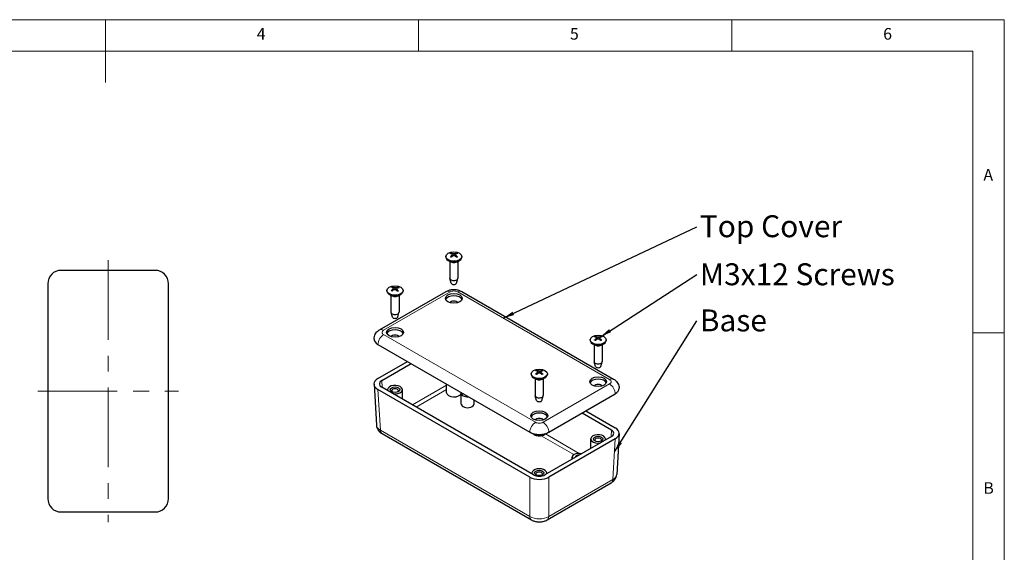
# Model space of a CAD drawing. Units: millimetres. Extents: x 5 to 292, y 5 to 205.
# Drawn here: x 135 to 292, y 120 to 205 of the extents above; entities that cross this region are included whole.
import ezdxf

# ---------------------------------------------------------------- set-up
doc = ezdxf.new("R2010")
doc.units = ezdxf.units.MM
doc.linetypes.add('CENTERX2', pattern=[20.32, 12.7, -2.54, 2.54, -2.54])
for name, color, linetype, lineweight in [('CENTERLINE_(ISO)', 131, 'Continuous', 15), ('VISIBLE_(ISO)', 179, 'Continuous', 30), ('VISIBLE_NARROW_(ISO)', 179, 'Continuous', 15)]:
    doc.layers.add(name, color=color, linetype=linetype, lineweight=lineweight)
doc.layers.add('FORMAT', color=7, linetype='Continuous')
doc.styles.add('SLDTEXTSTYLE1', font='TXT', dxfattribs={"width": 0.75})
doc.dimstyles.new('SLDDIMSTYLE8', dxfattribs={"dimtxt": 0.18, "dimasz": 1.778, "dimexe": 0, "dimexo": 0.0625, "dimgap": 0, "dimtad": 0, "dimtih": 1, "dimtoh": 1, "dimdec": 0, "dimrnd": 1e-09, "dimzin": 0, "dimdsep": 46, "dimtxsty": 'Standard', "dimsah": 1, "dimcen": 0.09, "dimadec": 0, "dimazin": 0, "dimtfac": 1.778, "dimtdec": 0, "dimtofl": 0, "dimtmove": 0, "dimatfit": 3, "dimfxl": 0, "dimfrac": 2, "dimtolj": 1, "dimtzin": 0, "dimarcsym": 0})

# ---------------------------------------------------------------- blocks, each defined once
blk = doc.blocks.new('SW_NOTE_0')
at = {"layer": 'FORMAT', "color": 0, "insert": (0.5, 1.8), "char_height": 3.5, "attachment_point": 1, "style": 'SLDTEXTSTYLE1'}
blk.add_mtext('M3x12 Screws', dxfattribs=at)
blk = doc.blocks.new('SW_NOTE_1')
at = {"layer": 'FORMAT', "color": 0, "insert": (0.5, 1.84), "char_height": 3.5, "attachment_point": 1, "style": 'SLDTEXTSTYLE1'}
blk.add_mtext('Base', dxfattribs=at)
blk = doc.blocks.new('SW_NOTE_2')
at = {"layer": 'FORMAT', "color": 0, "insert": (0.5, 1.84), "char_height": 3.5, "attachment_point": 1, "style": 'SLDTEXTSTYLE1'}
blk.add_mtext('Top Cover', dxfattribs=at)

msp = doc.modelspace()

# ---------------------------------------------------------------- linework, layer by layer
at = {"color": 7, "linetype": 'Continuous', "lineweight": 0}
for p, q in [((292, 205), (5, 205)), ((148.5, 205), (148.5, 195)), ((198.5, 205), (198.5, 200)), ((248.5, 200), (248.5, 205)), ((292, 77.25), (292, 205)), ((287, 200), (10, 200)), ((287, 60.25), (287, 200)), ((287, 155), (292, 155))]:
    msp.add_line(p, q, dxfattribs=at)
at = {"layer": 'CENTERLINE_(ISO)', "color": 7, "linetype": 'CENTERX2'}
for p, q in [((148.94338127, 166.5953091), (148.94338127, 124.80959482)), ((137.69338127, 145.70245196), (160.19338127, 145.70245196))]:
    msp.add_line(p, q, dxfattribs=at)
at = {"layer": 'VISIBLE_(ISO)', "color": 7}
for p, q in [((202.84664049, 167.1858661), (202.84664049, 167.09838432)), ((203.91447504, 167.49167685), (203.93916383, 167.26170762)), ((204.35023357, 167.49396366), (204.32575918, 167.26599146)), ((205.41806906, 167.1858661), (205.41806906, 167.09838432)), ((203.66891012, 166.31617289), (203.22321748, 166.57349366)), ((203.48949763, 166.41975674), (203.48949763, 163.72158774)), ((204.59579942, 166.31617289), (205.04149206, 166.57349366)), ((204.77521192, 166.41975674), (204.77521192, 163.72158774)), ((156.44468664, 164.98816625), (141.4420759, 164.98816625)), ((203.70766538, 162.94529321), (203.49849001, 163.65972563)), ((204.55704417, 162.94529321), (204.76621954, 163.65972563)), ((139.30052412, 162.84661447), (139.30052412, 128.55828945)), ((158.58623841, 128.55828945), (158.58623841, 162.84661447)), ((194.52093322, 162.0825295), (194.54438055, 161.86412404)), ((194.95495016, 162.05530926), (194.92892543, 161.81289614)), ((192.27680439, 155.49199524), (202.8834061, 161.6157196)), ((193.45222182, 161.76199595), (193.45222182, 161.67451417)), ((194.27449146, 160.89230275), (193.82879882, 161.14962351)), ((194.09507897, 160.9958866), (194.09507897, 158.2977176)), ((195.20138076, 160.89230275), (195.6470734, 161.14962351)), ((195.38079325, 160.9958866), (195.38079325, 158.2977176)), ((196.02365039, 161.76199595), (196.02365039, 161.67451417)), ((205.38130344, 161.6157196), (229.62496451, 147.61863536)), ((194.31324672, 157.52142306), (194.10407134, 158.23585549)), ((195.1626255, 157.52142306), (195.37180088, 158.23585549)), ((226.9459735, 154.19789882), (226.9703419, 153.97091396)), ((227.38169397, 154.19328028), (227.35689248, 153.96226125)), ((192.01052424, 153.15378914), (216.25418531, 139.1567049)), ((225.8781185, 153.88863606), (225.8781185, 153.80115429)), ((226.70038814, 153.01894286), (226.2546955, 153.27626363)), ((226.52097565, 153.12252671), (226.52097565, 150.42435771)), ((227.62727744, 153.01894286), (228.07297008, 153.27626363)), ((227.80668993, 153.12252671), (227.80668993, 150.42435771)), ((228.44954707, 153.88863606), (228.44954707, 153.80115429)), ((192.0096012, 147.72938608), (196.70773357, 150.44185407)), ((192.61680082, 147.37967214), (197.31419454, 150.09171367)), ((226.7391434, 149.64806317), (226.52996802, 150.3624956)), ((227.58852218, 149.64806317), (227.79769756, 150.3624956)), ((216.48369984, 148.46476592), (216.48369984, 148.37728414)), ((217.30596947, 147.59507272), (216.86027683, 147.85239348)), ((217.55157937, 148.77494985), (217.57586548, 148.54873147)), ((217.98725153, 148.76848726), (217.96235923, 148.53662244)), ((218.23285877, 147.59507272), (218.67855142, 147.85239348)), ((219.05512841, 148.46476592), (219.05512841, 148.37728414)), ((191.38343536, 146.81197679), (191.77812127, 140.28657601)), ((216.86083066, 132.33323317), (192.61680082, 146.33053032)), ((202.95378334, 145.45539281), (202.95378334, 146.83569555)), ((217.12655698, 147.69865657), (217.12655698, 145.00048757)), ((218.41227127, 147.69865657), (218.41227127, 145.00048757)), ((216.25510834, 131.9826663), (192.0096012, 145.98081638)), ((193.55936468, 145.78634082), (193.55936468, 145.94529075)), ((195.91650754, 144.42544376), (195.91650754, 145.94529075)), ((205.30389559, 143.64976894), (205.30389559, 145.39940447)), ((205.3109262, 145.46871909), (205.3109262, 145.47479849)), ((217.34472473, 144.22419303), (217.13554936, 144.93862545)), ((218.19410352, 144.22419303), (218.40327889, 144.93862545)), ((219.28464294, 139.1567049), (229.89124466, 145.28042925)), ((207.36103844, 143.64976894), (207.36103844, 144.29116563)), ((224.58757436, 142.21835378), (229.28496808, 139.50631225)), ((225.19403533, 142.56849418), (229.8921677, 139.85602619)), ((192.66909937, 138.91827459), (216.52083467, 125.1474688)), ((216.40570819, 139.06922312), (216.25418531, 139.1567049)), ((216.58180399, 138.97925834), (216.95683306, 138.7627352)), ((218.58199519, 138.7627352), (218.95702426, 138.97925834)), ((229.28496808, 138.45717043), (218.67799759, 132.33323317)), ((219.28464294, 139.1567049), (219.13312006, 139.06922312)), ((230.51833354, 138.93861691), (230.12364763, 132.41321612)), ((229.8921677, 138.10745649), (219.28371991, 131.9826663)), ((225.98526136, 136.55208387), (225.98526136, 138.07193087)), ((228.34240422, 137.91298094), (228.34240422, 138.07193087)), ((223.00782908, 134.83306255), (223.00782908, 135.1780337)), ((216.5908427, 132.48911079), (216.5908427, 132.64806072)), ((218.94798555, 132.48911079), (218.94798555, 132.64806072)), ((219.01799358, 125.1474688), (229.23266953, 131.04491471)), ((141.4420759, 126.41673767), (156.44468664, 126.41673767))]:
    msp.add_line(p, q, dxfattribs=at)
for centre, major_axis in [((204.13235477, 167.1858661), (1.28571429, 0)), ((194.73793611, 161.76199595), (1.28571429, 0)), ((204.13235477, 160.50225837), (-1.35, 0)), ((194.73793611, 155.07838822), (-1.35, 0)), ((227.16383279, 153.88863606), (1.28571429, 0)), ((217.76941412, 148.46476592), (1.28571429, 0)), ((227.16383279, 147.20502834), (-1.35, 0)), ((194.73793611, 145.94529075), (-0.75, 0)), ((217.76941412, 141.78115819), (-1.35, 0)), ((227.16383279, 138.07193087), (-0.75, 0)), ((217.76941412, 132.64806072), (-0.75, 0))]:
    msp.add_ellipse(centre, major_axis=major_axis, ratio=0.5773502692, dxfattribs=at)
for centre, major_axis, ratio, start_param, end_param in [((204.13235477, 167.09838432), (1.28571429, 0), 0.5773502692, 3.1415926536, 6.2831853072), ((204.18469782, 165.60591544), (1.26014963, -1.99073075), 0.5028533894, 2.4279247291, 2.6381000419), ((204.18529539, 165.55022507), (-0.92352446, -2.16750746), 0.5960614487, 3.9503609611, 4.1605362739), ((204.08445162, 165.54731669), (-1.1059168, 2.08036873), 0.6534513766, 5.6136945272, 5.82386984), ((204.08379938, 165.60810224), (1.3859535, 1.90528709), 0.5460047307, 0.9383785595, 1.1485538723), ((204.18091016, 165.5476617), (-1.08260447, -2.09259494), 0.6466435137, 3.5947248771, 3.8049001899), ((204.18025792, 165.60844725), (1.40700936, -1.88979117), 0.5528125935, 1.9858623644, 2.1960376772), ((204.07941416, 165.60553887), (1.23968885, 2.00353627), 0.4954226656, 0.4972989489, 0.7074742617), ((204.08001172, 165.5498485), (-0.94550096, 2.15801157), 0.6034921725, 5.2592269193, 5.4694022321), ((141.44468743, 162.84400294), (-1.51707545, 1.51707545), 0.998782766, 5.4983961314, 7.067974483), ((156.4420751, 162.84400294), (1.51707545, 1.51707545), 0.998782766, 5.4983961314, 7.067974483), ((204.13235477, 163.72158774), (0.64285714, 0), 0.5773502692, 3.1415926536, 6.2831853072), ((194.78687916, 160.12400072), (-1.06871422, -2.09972282), 0.6425160117, 3.9855571507, 4.1957324635), ((194.79399211, 160.17954054), (1.12970286, -2.06754866), 0.4534280918, 2.4656610663, 2.6758363791), ((194.69371908, 160.18637577), (1.52305067, 1.79758245), 0.5883049561, 0.9873737231, 1.1975490359), ((194.68595536, 160.12575454), (-0.9587709, 2.15214878), 0.6079086198, 5.6506009066, 5.8607762194), ((194.78991686, 160.18226911), (1.27246648, -1.9828805), 0.5072698367, 2.0296900523, 2.2398653651), ((194.78215314, 160.12164788), (-1.23655554, -2.00547162), 0.6889437391, 3.6379522866, 3.8481275994), ((194.68188011, 160.12848311), (-0.80671944, 2.21363722), 0.5540668749, 5.2890279227, 5.4992032355), ((194.68899306, 160.18402293), (1.37335971, 1.91438479), 0.5418772286, 0.5396880808, 0.7498633936), ((204.13235477, 162.98674082), (-0.43071429, 0), 0.5773502692, 0.167456703, 2.9741359506), ((194.73793611, 161.67451417), (1.28571429, 0), 0.5773502692, 3.1415926536, 6.2831853072), ((204.13235477, 160.15233126), (1.35, 0), 0.5773502692, 0.2264076846, 2.915184969), ((204.13235477, 159.64493696), (-0.72857143, 0), 0.5773502692, 3.5773526043, 5.8474253565), ((194.73793611, 158.2977176), (0.64285714, 0), 0.5773502692, 3.1415926536, 6.2831853072), ((194.73793611, 157.56287068), (-0.43071429, 0), 0.5773502692, 0.167456703, 2.9741359506), ((194.73793611, 154.72846112), (1.35, 0), 0.5773502692, 0.2264076846, 2.915184969), ((194.73793611, 154.22106681), (-0.72857143, 0), 0.5773502692, 3.5773526043, 5.8474253565), ((227.21586807, 152.25242813), (-0.95677601, -2.15303639), 0.6072480538, 3.9579917347, 4.1681670475), ((227.21707495, 152.30811521), (1.2292928, -2.00993164), 0.4916018545, 2.4372256422, 2.647400955), ((227.11626502, 152.31139131), (1.41777236, 1.88172993), 0.5562479563, 0.9492705332, 1.159445846), ((227.11494772, 152.25060935), (-1.0707935, 2.09866321), 0.6431372805, 5.6229618292, 5.833137142), ((227.21271786, 152.31069452), (1.37524718, -1.91302933), 0.5424984975, 1.9966414471, 2.2068167599), ((227.21140056, 152.24991256), (-1.11787722, -2.07396638), 0.6568867394, 3.6041300676, 3.8143053804), ((227.11059063, 152.25318867), (-0.91238979, 2.17221797), 0.5922406376, 5.2667400348, 5.4769153476), ((227.1117975, 152.30887575), (1.27061671, 1.98406633), 0.5066092707, 0.506701462, 0.7168767748), ((193.52575306, 154.02860691), (-2.14285714, 0), 0.5773502692, 0, 0.7853981634), ((227.16383279, 153.80115429), (1.28571429, 0), 0.5773502692, 3.1415926536, 6.2831853072), ((227.16383279, 150.42435771), (0.64285714, 0), 0.5773502692, 3.1415926536, 6.2831853072), ((227.16383279, 149.68951079), (-0.43071429, 0), 0.5773502692, 0.167456703, 2.9741359506), ((217.76941412, 148.37728414), (1.28571429, 0), 0.5773502692, 3.1415926536, 6.2831853072), ((217.82120453, 146.82840824), (-0.9657275, -2.14903616), 0.6102028671, 3.9600894989, 4.1702648117), ((217.82289327, 146.88409114), (1.22108777, -2.01492697), 0.4885646336, 2.4396592448, 2.6498345576), ((217.72211295, 146.88765799), (1.4262977, 1.87527622), 0.5589478665, 0.9522365621, 1.1624118749), ((217.7202697, 146.82688059), (-1.06148774, 2.10338531), 0.6403474232, 5.6253687719, 5.8355440847), ((217.81855855, 146.886683), (1.36679372, -1.91907815), 0.5397086401, 1.999464194, 2.2096395068), ((217.8167153, 146.82590559), (-1.12737261, -2.0688202), 0.6595866496, 3.6067120323, 3.8168873451), ((217.71593498, 146.82947245), (-0.90361644, 2.1758822), 0.5892034167, 5.2686884531, 5.4788637659), ((217.71762372, 146.88515534), (1.27891186, 1.97872951), 0.509564084, 0.5092640191, 0.7194393319), ((193.52760025, 146.85510123), (-2.14546868, 0), 0.5766474988, 5.4983961314, 7.067974483), ((193.52760025, 146.85510123), (-1.28728121, 0), 0.5766474988, 5.4983961314, 7.067974483), ((194.73793611, 145.94529075), (-1.17857143, 0), 0.5773502692, 1.2963407559, 6.5576408781), ((227.16383279, 146.85510123), (1.35, 0), 0.5773502692, 0.2264076846, 2.915184969), ((227.16383279, 146.34770693), (-0.72857143, 0), 0.5773502692, 3.5773526043, 5.8474253565), ((194.73793611, 145.7703272), (-0.53571429, 0), 0.5773502692, 2.5403284369, 6.8844495239), ((204.13235477, 145.45539281), (1.17857143, 0), 0.5773502692, 3.1415926536, 6.173903005), ((206.33246702, 145.39940447), (-1.02857143, 0), 0.5773502692, 6.1570065472, 7.980160394), ((217.76941412, 145.00048757), (0.64285714, 0), 0.5773502692, 3.1415926536, 6.2831853072), ((228.37601584, 146.15524702), (2.14285714, 0), 0.5773502692, 5.4977871438, 6.2831853072), ((206.33246702, 143.64976894), (1.02857143, 0), 0.5773502692, 3.1415926536, 6.2831853072), ((217.76941412, 144.26564064), (-0.43071429, 0), 0.5773502692, 0.167456703, 2.9741359506), ((217.76941412, 141.43123109), (1.35, 0), 0.5773502692, 0.2264076846, 2.915184969), ((217.76941412, 140.92383678), (-0.72857143, 0), 0.5773502692, 3.5773526043, 5.8474253565), ((217.76941412, 140.03152266), (2.14285714, 0), 0.5773502692, 3.926990817, 5.4977871438), ((217.76941412, 139.85655911), (1.92857143, 0), 0.5773502692, 3.926990817, 5.4977871438), ((227.16383279, 138.07193087), (-1.17857143, 0), 0.5773502692, 2.8671370827, 8.1284372048), ((228.37416864, 138.98174134), (1.28728121, 0), 0.5766474988, 5.4983961314, 7.067974483), ((228.37416864, 138.98174134), (2.14546868, 0), 0.5766474988, 5.4983961314, 7.067974483), ((227.16383279, 137.89696731), (-0.53571429, 0), 0.5773502692, 2.5403284369, 6.8844495239), ((224.03640051, 135.1780337), (-1.02857143, 0), 0.5773502692, 4.2278503984, 6.7677238891), ((224.03640051, 135.1780337), (-0.53571429, 0), 0.5773502692, 4.5322500427, 6.4633242448), ((217.76941412, 132.64806072), (-1.17857143, 0), 0.5773502692, 2.8671370827, 6.5576408781), ((217.76941412, 132.85908347), (1.28571429, 0), 0.5780538961, 3.9275998046, 5.4971781562), ((217.76941412, 132.47309717), (-0.53571429, 0), 0.5773502692, 2.5403284369, 6.8844495239), ((217.76941412, 132.85908347), (-2.14285714, 0), 0.5780538961, 0.786007151, 2.3555855026), ((141.44468743, 128.56090098), (-1.51707545, -1.51707545), 0.998782766, 5.4983961314, 7.067974483), ((156.4420751, 128.56090098), (1.51707545, -1.51707545), 0.998782766, 5.4983961314, 7.067974483)]:
    msp.add_ellipse(centre, major_axis=major_axis, ratio=ratio, start_param=start_param, end_param=end_param, dxfattribs=at)
for points, knots in [([(203.56928661, 167.15533667), (203.57193645, 167.15815557), (203.57496706, 167.16067727), (203.5811334, 167.16461179), (203.58530167, 167.16620324), (203.59192973, 167.1669328), (203.59556672, 167.16622832), (203.59873357, 167.16439637), (203.59925361, 167.16404508), (203.59976484, 167.16364984)], [0.01161298826, 0.01161298826, 0.01161298826, 0.01161298826, 0.014421418584, 0.014421418584, 0.018046325763, 0.018046325763, 0.021619959008, 0.021619959008, 0.022322377346, 0.022322377346, 0.022322377346, 0.022322377346]), ([(203.72001729, 167.0935892), (203.71399161, 167.09628885), (203.70805398, 167.09904519), (203.69259551, 167.10647792), (203.68323127, 167.11124709), (203.66503193, 167.12105817), (203.65619683, 167.12610009), (203.63908566, 167.13643327), (203.63080961, 167.14172451), (203.61484377, 167.15253117), (203.607154, 167.15804657), (203.59976944, 167.16366065)], [4.59312068889, 4.59312068889, 4.59312068889, 4.59312068889, 4.62761136006, 4.62761136006, 4.68432744601, 4.68432744601, 4.74104353197, 4.74104353197, 4.79775961792, 4.79775961792, 4.85447570387, 4.85447570387, 4.85447570387, 4.85447570387]), ([(203.69583413, 167.73244953), (203.69892758, 167.73195254), (203.70236287, 167.73074116), (203.70917765, 167.72718103), (203.71362806, 167.72379648), (203.72044143, 167.71676562), (203.72401855, 167.71189607), (203.72845255, 167.70380924), (203.73030543, 167.69942484), (203.73149163, 167.6953679)], [0.01161298826, 0.01161298826, 0.01161298826, 0.01161298826, 0.014421418584, 0.014421418584, 0.018046325763, 0.018046325763, 0.021619959008, 0.021619959008, 0.024502898322, 0.024502898322, 0.024502898322, 0.024502898322]), ([(203.88736319, 167.52564769), (203.89608084, 167.52110539), (203.90352053, 167.51504204), (203.91301961, 167.50115243), (203.91507832, 167.49332602), (203.914121, 167.47820658), (203.91103481, 167.46990599), (203.90094895, 167.45592622), (203.8950395, 167.45007211), (203.88822977, 167.44488644)], [0, 0, 0, 0, 0.009090095294, 0.009090095294, 0.018180190587, 0.018180190587, 0.027282174681, 0.027282174681, 0.034291121847, 0.034291121847, 0.034291121847, 0.034291121847]), ([(204.20078101, 167.62758774), (204.1912302, 167.62352646), (204.17929754, 167.62005714), (204.15342667, 167.61561978), (204.13948821, 167.61465215), (204.11351761, 167.61507954), (204.09975605, 167.61650601), (204.07752793, 167.62118273), (204.06854717, 167.62392549), (204.06089842, 167.62708742)], [0, 0, 0, 0, 0.009090095294, 0.009090095294, 0.018180190587, 0.018180190587, 0.027282174681, 0.027282174681, 0.034291121847, 0.034291121847, 0.034291121847, 0.034291121847]), ([(204.06392854, 167.34469583), (204.07347935, 167.35070083), (204.08541201, 167.35582211), (204.11128287, 167.36235335), (204.12522134, 167.36376291), (204.15119193, 167.36308489), (204.16495349, 167.36094773), (204.18718162, 167.3539783), (204.19616238, 167.34989741), (204.20381113, 167.34519615)], [0, 0, 0, 0, 0.009090095294, 0.009090095294, 0.018180190587, 0.018180190587, 0.027282174681, 0.027282174681, 0.034291121847, 0.034291121847, 0.034291121847, 0.034291121847]), ([(204.37734636, 167.44663588), (204.3686287, 167.4531219), (204.36118902, 167.4608372), (204.35168993, 167.47682069), (204.34963123, 167.48508904), (204.35058854, 167.49995786), (204.35367474, 167.50754775), (204.3637606, 167.51923481), (204.36967005, 167.52375079), (204.37647977, 167.52739713)], [0, 0, 0, 0, 0.009090095294, 0.009090095294, 0.018180190587, 0.018180190587, 0.027282174681, 0.027282174681, 0.034291121847, 0.034291121847, 0.034291121847, 0.034291121847]), ([(204.52664116, 167.69821193), (204.52780829, 167.70227729), (204.52963461, 167.70667485), (204.53400902, 167.71479319), (204.53754081, 167.71968817), (204.54427153, 167.72676747), (204.54866996, 167.73018366), (204.55540782, 167.73379227), (204.55880529, 167.73502809), (204.56186568, 167.73554709)], [0.032915011089, 0.032915011089, 0.032915011089, 0.032915011089, 0.035797950403, 0.035797950403, 0.039371583647, 0.039371583647, 0.042996490826, 0.042996490826, 0.045804921151, 0.045804921151, 0.045804921151, 0.045804921151]), ([(204.66974629, 167.16736201), (204.66249456, 167.16170441), (204.6549351, 167.1561425), (204.63922411, 167.14523716), (204.6310726, 167.13989374), (204.61420412, 167.12945097), (204.60548716, 167.12435161), (204.58751717, 167.11442078), (204.57826415, 167.10958931), (204.56306801, 167.10209688), (204.55728669, 167.09934292), (204.55141859, 167.09664311)], [2.99947892359, 2.99947892359, 2.99947892359, 2.99947892359, 3.05620499769, 3.05620499769, 3.11293107178, 3.11293107178, 3.16965714587, 3.16965714587, 3.22638321997, 3.22638321997, 3.26034628071, 3.26034628071, 3.26034628071, 3.26034628071]), ([(204.66975169, 167.16734972), (204.67032091, 167.16780089), (204.67090227, 167.16819928), (204.67416078, 167.17008616), (204.67784181, 167.17081682), (204.68455378, 167.17013497), (204.68877687, 167.16857353), (204.69502716, 167.16468343), (204.6981001, 167.16218355), (204.70078807, 167.15938374)], [0.035021403208, 0.035021403208, 0.035021403208, 0.035021403208, 0.035797950403, 0.035797950403, 0.039371583647, 0.039371583647, 0.042996490826, 0.042996490826, 0.045804921151, 0.045804921151, 0.045804921151, 0.045804921151]), ([(194.34780997, 162.32768055), (194.35068176, 162.32704572), (194.35386386, 162.32568144), (194.36016406, 162.32181825), (194.36426712, 162.31823607), (194.37052901, 162.31090308), (194.37380404, 162.30587519), (194.37784171, 162.29759261), (194.37951826, 162.29312666), (194.38057825, 162.28901782)], [0.01161298826, 0.01161298826, 0.01161298826, 0.01161298826, 0.014421418584, 0.014421418584, 0.018046325763, 0.018046325763, 0.021619959008, 0.021619959008, 0.024502898322, 0.024502898322, 0.024502898322, 0.024502898322]), ([(194.49919648, 162.11295503), (194.50712299, 162.10802813), (194.51358527, 162.10164356), (194.52098646, 162.08736343), (194.52192467, 162.07946777), (194.51889495, 162.06444046), (194.51471885, 162.05630768), (194.50288886, 162.04283432), (194.4962806, 162.03726945), (194.4888814, 162.0324121)], [0, 0, 0, 0, 0.009090095294, 0.009090095294, 0.018180190587, 0.018180190587, 0.027282174681, 0.027282174681, 0.034291121847, 0.034291121847, 0.034291121847, 0.034291121847]), ([(194.65014991, 161.92443525), (194.66036686, 161.92998348), (194.6728559, 161.93454046), (194.69940315, 161.93986048), (194.71346156, 161.94062312), (194.73927259, 161.9387486), (194.75274349, 161.93598218), (194.7740945, 161.92800578), (194.78257427, 161.92352143), (194.78965435, 161.91847984)], [0, 0, 0, 0, 0.009090095294, 0.009090095294, 0.018180190587, 0.018180190587, 0.027282174681, 0.027282174681, 0.034291121847, 0.034291121847, 0.034291121847, 0.034291121847]), ([(194.82572231, 162.20010803), (194.81550536, 162.19650352), (194.80301632, 162.1935985), (194.77646907, 162.19037235), (194.76241066, 162.19005165), (194.73659963, 162.19167555), (194.72312873, 162.19373127), (194.70177772, 162.19941496), (194.69329794, 162.20256118), (194.68621787, 162.20606344)], [0, 0, 0, 0, 0.009090095294, 0.009090095294, 0.018180190587, 0.018180190587, 0.027282174681, 0.027282174681, 0.034291121847, 0.034291121847, 0.034291121847, 0.034291121847]), ([(194.97667573, 162.01158825), (194.96874923, 162.01845887), (194.96228695, 162.0264954), (194.95488576, 162.0428694), (194.95394755, 162.051207), (194.95697727, 162.06598369), (194.96115337, 162.07340577), (194.97298336, 162.08458642), (194.97959162, 162.08881316), (194.98699082, 162.09213118)], [0, 0, 0, 0, 0.009090095294, 0.009090095294, 0.018180190587, 0.018180190587, 0.027282174681, 0.027282174681, 0.034291121847, 0.034291121847, 0.034291121847, 0.034291121847]), ([(195.17357823, 162.2551648), (195.17486521, 162.25917345), (195.1768579, 162.26348276), (195.18160483, 162.27139033), (195.18541949, 162.27611556), (195.19266508, 162.28287191), (195.19738694, 162.28607737), (195.20460275, 162.28936355), (195.20823493, 162.29043694), (195.21150034, 162.29080977)], [0.032915011089, 0.032915011089, 0.032915011089, 0.032915011089, 0.035797950403, 0.035797950403, 0.039371583647, 0.039371583647, 0.042996490826, 0.042996490826, 0.045804921151, 0.045804921151, 0.045804921151, 0.045804921151]), ([(202.8834061, 161.6157196), (203.04785562, 161.71066458), (203.21393995, 161.77775651), (203.54680019, 161.87567556), (203.71383677, 161.90617948), (204.04853647, 161.93678552), (204.21617307, 161.93678552), (204.55087277, 161.90617948), (204.71790936, 161.87567556), (205.0507696, 161.77775651), (205.21685392, 161.71066458), (205.38130344, 161.6157196)], [1.5707963268, 1.5707963268, 1.5707963268, 1.5707963268, 1.8849555922, 1.8849555922, 2.1991148575, 2.1991148575, 2.5132741229, 2.5132741229, 2.8274333882, 2.8274333882, 3.1415926536, 3.1415926536, 3.1415926536, 3.1415926536]), ([(194.14178376, 161.7582524), (194.14467235, 161.76094333), (194.1479678, 161.76331886), (194.15465902, 161.76695628), (194.15916962, 161.76834719), (194.16632099, 161.76875835), (194.17023222, 161.76787945), (194.17402369, 161.76566197), (194.1749786, 161.76495353), (194.17588436, 161.76413115)], [0.01161298826, 0.01161298826, 0.01161298826, 0.01161298826, 0.014421418584, 0.014421418584, 0.018046325763, 0.018046325763, 0.021619959008, 0.021619959008, 0.022826827264, 0.022826827264, 0.022826827264, 0.022826827264]), ([(194.28342072, 161.69029898), (194.27842922, 161.69294874), (194.27351545, 161.69563935), (194.25979098, 161.7033898), (194.25117153, 161.70854265), (194.23450448, 161.71908811), (194.2264569, 161.72448071), (194.2109597, 161.73547974), (194.20351009, 161.74108615), (194.18923165, 161.75248528), (194.18240284, 161.75827799), (194.17589389, 161.76414948)], [4.59665267939, 4.59665267939, 4.59665267939, 4.59665267939, 4.62752170484, 4.62752170484, 4.6843025314, 4.6843025314, 4.74108335796, 4.74108335796, 4.79786418452, 4.79786418452, 4.85464501108, 4.85464501108, 4.85464501108, 4.85464501108]), ([(195.24276844, 161.72011072), (195.23467952, 161.71475655), (195.22630055, 161.70951677), (195.20899021, 161.69929073), (195.20005884, 161.69430448), (195.18167398, 161.68460852), (195.1722205, 161.67989881), (195.15282395, 161.67077715), (195.14288089, 161.6663652), (195.12603576, 161.65932055), (195.11926326, 161.65659755), (195.11239784, 161.65394535)], [2.99965495933, 2.99965495933, 2.99965495933, 2.99965495933, 3.0563175965, 3.0563175965, 3.11298023366, 3.11298023366, 3.16964287083, 3.16964287083, 3.22630550799, 3.22630550799, 3.26349066028, 3.26349066028, 3.26349066028, 3.26349066028]), ([(195.24276844, 161.72011072), (195.24299041, 161.72025994), (195.24321308, 161.72039921), (195.24591047, 161.72195895), (195.24929748, 161.72252628), (195.25545009, 161.72154718), (195.25930816, 161.71979901), (195.265, 161.71563296), (195.2677916, 161.71299758), (195.27022639, 161.7100794)], [0.035476506011, 0.035476506011, 0.035476506011, 0.035476506011, 0.035797950403, 0.035797950403, 0.039371583647, 0.039371583647, 0.042996490826, 0.042996490826, 0.045804921151, 0.045804921151, 0.045804921151, 0.045804921151]), ([(191.38289591, 154.02860691), (191.38289591, 154.17111971), (191.40282924, 154.31337227), (191.4756872, 154.57895744), (191.52821257, 154.70213926), (191.6519824, 154.92206604), (191.72302906, 155.01902967), (191.8730464, 155.18901637), (191.95205095, 155.26221645), (192.11278069, 155.38994106), (192.19457963, 155.44452276), (192.27680439, 155.49199524)], [0.7853981634, 0.7853981634, 0.7853981634, 0.7853981634, 0.94247779608, 0.94247779608, 1.09955742876, 1.09955742876, 1.25663706144, 1.25663706144, 1.41371669412, 1.41371669412, 1.57079632679, 1.57079632679, 1.57079632679, 1.57079632679]), ([(226.73792119, 154.43987697), (226.74096454, 154.43934683), (226.74434253, 154.43809866), (226.75104077, 154.43446555), (226.75541244, 154.43103336), (226.76210063, 154.42392959), (226.76560909, 154.41902177), (226.76995287, 154.41088754), (226.77176553, 154.40648334), (226.77292287, 154.40241375)], [0.01161298826, 0.01161298826, 0.01161298826, 0.01161298826, 0.014421418584, 0.014421418584, 0.018046325763, 0.018046325763, 0.021619959008, 0.021619959008, 0.024502898322, 0.024502898322, 0.024502898322, 0.024502898322]), ([(226.92016404, 154.23105661), (226.92870152, 154.22642112), (226.93591669, 154.22027864), (226.94493017, 154.20628905), (226.94672778, 154.19844181), (226.94528484, 154.18333533), (226.94194176, 154.17506947), (226.93144187, 154.16120087), (226.92536546, 154.15541149), (226.91841385, 154.15030013)], [0, 0, 0, 0, 0.009090095294, 0.009090095294, 0.018180190587, 0.018180190587, 0.027282174681, 0.027282174681, 0.034291121847, 0.034291121847, 0.034291121847, 0.034291121847]), ([(227.09083575, 154.04822954), (227.10054796, 154.05413051), (227.1126177, 154.05912217), (227.13866173, 154.06537304), (227.15263626, 154.06663186), (227.17858441, 154.06567347), (227.19228583, 154.06338799), (227.2143214, 154.05617952), (227.22319005, 154.05200224), (227.23071007, 154.04721906)], [0, 0, 0, 0, 0.009090095294, 0.009090095294, 0.018180190587, 0.018180190587, 0.027282174681, 0.027282174681, 0.034291121847, 0.034291121847, 0.034291121847, 0.034291121847]), ([(227.23682983, 154.32959397), (227.22711761, 154.32563672), (227.21504788, 154.32229701), (227.18900385, 154.31814001), (227.17502931, 154.31732313), (227.14908117, 154.3180309), (227.13537975, 154.31960568), (227.11334418, 154.32452144), (227.10447553, 154.3273606), (227.0969555, 154.33060444)], [0, 0, 0, 0, 0.009090095294, 0.009090095294, 0.018180190587, 0.018180190587, 0.027282174681, 0.027282174681, 0.034291121847, 0.034291121847, 0.034291121847, 0.034291121847]), ([(227.40750153, 154.14676689), (227.39896406, 154.1533461), (227.39174889, 154.16114055), (227.38273541, 154.17722401), (227.38093779, 154.18551318), (227.38238074, 154.20036903), (227.38572382, 154.20792421), (227.3962237, 154.21950009), (227.40230012, 154.22395135), (227.40925173, 154.22752337)], [0, 0, 0, 0, 0.009090095294, 0.009090095294, 0.018180190587, 0.018180190587, 0.027282174681, 0.027282174681, 0.034291121847, 0.034291121847, 0.034291121847, 0.034291121847]), ([(227.56802542, 154.39666981), (227.56922127, 154.40072241), (227.57108758, 154.40510002), (227.5755517, 154.41317062), (227.57915172, 154.41802709), (227.58600682, 154.42503302), (227.59048348, 154.42840129), (227.59733708, 154.4319365), (227.60079144, 154.43313532), (227.60390157, 154.433621)], [0.032915011089, 0.032915011089, 0.032915011089, 0.032915011089, 0.035797950403, 0.035797950403, 0.039371583647, 0.039371583647, 0.042996490826, 0.042996490826, 0.045804921151, 0.045804921151, 0.045804921151, 0.045804921151]), ([(226.59269766, 153.86423177), (226.5954049, 153.86702174), (226.59849924, 153.86951037), (226.60479197, 153.8733776), (226.60904276, 153.87492359), (226.61579712, 153.87558088), (226.61950039, 153.87483675), (226.62280633, 153.87292122), (226.62341977, 153.87249775), (226.62401908, 153.87201667)], [0.01161298826, 0.01161298826, 0.01161298826, 0.01161298826, 0.014421418584, 0.014421418584, 0.018046325763, 0.018046325763, 0.021619959008, 0.021619959008, 0.022434841528, 0.022434841528, 0.022434841528, 0.022434841528]), ([(226.74136625, 153.80098921), (226.73557889, 153.80368803), (226.72987762, 153.80643972), (226.71481616, 153.81396115), (226.70562043, 153.81882399), (226.68776853, 153.82881505), (226.67911237, 153.83394326), (226.66236868, 153.84444103), (226.65428116, 153.84981058), (226.63870106, 153.86076528), (226.63120849, 153.86635042), (226.6240249, 153.87202969)], [4.59390202349, 4.59390202349, 4.59390202349, 4.59390202349, 4.6275916827, 4.6275916827, 4.68432286273, 4.68432286273, 4.74105404277, 4.74105404277, 4.7977852228, 4.7977852228, 4.85451640284, 4.85451640284, 4.85451640284, 4.85451640284]), ([(227.69393389, 153.86455436), (227.68648203, 153.85896297), (227.67872629, 153.85347177), (227.66263149, 153.84271637), (227.65429246, 153.83745217), (227.63705864, 153.82717576), (227.62816386, 153.82216354), (227.60984874, 153.81241432), (227.6004284, 153.80767731), (227.58483712, 153.80027643), (227.57882017, 153.79751992), (227.57271455, 153.79482141)], [2.99951976314, 2.99951976314, 2.99951976314, 2.99951976314, 3.05623077327, 3.05623077327, 3.1129417834, 3.1129417834, 3.16965279353, 3.16965279353, 3.22636380366, 3.22636380366, 3.26111918075, 3.26111918075, 3.26111918075, 3.26111918075]), ([(227.6939381, 153.8645443), (227.6944203, 153.86491238), (227.69490991, 153.86524073), (227.69803071, 153.86704529), (227.70164503, 153.86773655), (227.70822993, 153.8669829), (227.71237, 153.86537629), (227.71849316, 153.86141937), (227.72150201, 153.85888665), (227.72413226, 153.85605812)], [0.035132793057, 0.035132793057, 0.035132793057, 0.035132793057, 0.035797950403, 0.035797950403, 0.039371583647, 0.039371583647, 0.042996490826, 0.042996490826, 0.045804921151, 0.045804921151, 0.045804921151, 0.045804921151]), ([(217.19615823, 148.44201212), (217.19888065, 148.44479427), (217.20199183, 148.44727394), (217.20831795, 148.45112298), (217.21259052, 148.45265667), (217.21937821, 148.45329443), (217.22309896, 148.4525396), (217.22644275, 148.45060109), (217.22708198, 148.45015725), (217.22770532, 148.44965185)], [0.01161298826, 0.01161298826, 0.01161298826, 0.01161298826, 0.014421418584, 0.014421418584, 0.018046325763, 0.018046325763, 0.021619959008, 0.021619959008, 0.022465423941, 0.022465423941, 0.022465423941, 0.022465423941]), ([(217.34426924, 148.37837472), (217.33854593, 148.38107224), (217.33290813, 148.38382162), (217.31795362, 148.3913653), (217.30880349, 148.39625276), (217.29104553, 148.40629106), (217.28243771, 148.41144189), (217.26579322, 148.42198272), (217.25775656, 148.42737271), (217.24228043, 148.43836599), (217.23484097, 148.44396925), (217.22771147, 148.44966543)], [4.59411502934, 4.59411502934, 4.59411502934, 4.59411502934, 4.62758629597, 4.62758629597, 4.68432151941, 4.68432151941, 4.74105674285, 4.74105674285, 4.79779196628, 4.79779196628, 4.85452718972, 4.85452718972, 4.85452718972, 4.85452718972]), ([(217.34636128, 149.01723124), (217.34939106, 149.01669235), (217.35275355, 149.01543446), (217.35942027, 149.01178207), (217.36377064, 149.0083373), (217.370425, 149.00121429), (217.37391492, 148.99629637), (217.37823434, 148.98814965), (217.38003616, 148.98374024), (217.38118572, 148.97966732)], [0.01161298826, 0.01161298826, 0.01161298826, 0.01161298826, 0.014421418584, 0.014421418584, 0.018046325763, 0.018046325763, 0.021619959008, 0.021619959008, 0.024502898322, 0.024502898322, 0.024502898322, 0.024502898322]), ([(217.52611312, 148.8078888), (217.53460196, 148.80322876), (217.54175674, 148.79706555), (217.55064, 148.78305014), (217.55236777, 148.77519782), (217.5507952, 148.76009569), (217.54738371, 148.75183957), (217.53677386, 148.73800142), (217.53065322, 148.73222963), (217.52366413, 148.72713838)], [0, 0, 0, 0, 0.009090095294, 0.009090095294, 0.018180190587, 0.018180190587, 0.027282174681, 0.027282174681, 0.034291121847, 0.034291121847, 0.034291121847, 0.034291121847]), ([(217.69520061, 148.62457171), (217.70495536, 148.6304446), (217.71706099, 148.6354014), (217.74314972, 148.64157708), (217.75713307, 148.64279558), (217.78307368, 148.64176235), (217.79675823, 148.63943738), (217.81874106, 148.63216542), (217.82757924, 148.6279626), (217.83506444, 148.62315778)], [0, 0, 0, 0, 0.009090095294, 0.009090095294, 0.018180190587, 0.018180190587, 0.027282174681, 0.027282174681, 0.034291121847, 0.034291121847, 0.034291121847, 0.034291121847]), ([(217.84362764, 148.90551151), (217.83387289, 148.90158233), (217.82176726, 148.8982775), (217.79567853, 148.89419569), (217.78169518, 148.89341912), (217.75575457, 148.89420173), (217.74207002, 148.89581601), (217.72008719, 148.90079525), (217.71124901, 148.90365995), (217.70376381, 148.90692544)], [0, 0, 0, 0, 0.009090095294, 0.009090095294, 0.018180190587, 0.018180190587, 0.027282174681, 0.027282174681, 0.034291121847, 0.034291121847, 0.034291121847, 0.034291121847]), ([(218.01271513, 148.72219441), (218.00422629, 148.72879818), (217.99707151, 148.73661335), (217.98818825, 148.75272262), (217.98646048, 148.76101688), (217.98803305, 148.77586839), (217.99144454, 148.78341382), (218.00205439, 148.79495926), (218.00817503, 148.79939292), (218.01516412, 148.80294484)], [0, 0, 0, 0, 0.009090095294, 0.009090095294, 0.018180190587, 0.018180190587, 0.027282174681, 0.027282174681, 0.034291121847, 0.034291121847, 0.034291121847, 0.034291121847]), ([(218.29753434, 148.43920556), (218.29002946, 148.43363235), (218.28222176, 148.42816052), (218.26602544, 148.41744611), (218.25763684, 148.41220352), (218.24030653, 148.40197242), (218.23136483, 148.3969839), (218.2129587, 148.38728399), (218.20349428, 148.38257259), (218.18779843, 148.37519756), (218.18171891, 148.37244142), (218.17555028, 148.3697443)], [2.99953072885, 2.99953072885, 2.99953072885, 2.99953072885, 3.0562377337, 3.0562377337, 3.11294473855, 3.11294473855, 3.1696517434, 3.1696517434, 3.22635874825, 3.22635874825, 3.26132147926, 3.26132147926, 3.26132147926, 3.26132147926]), ([(218.17622865, 148.97162999), (218.1774321, 148.97567912), (218.17930898, 148.98005134), (218.18379679, 148.98810903), (218.18741483, 148.99295509), (218.19430274, 148.9999412), (218.19880002, 149.00329653), (218.20568413, 149.00681192), (218.20915348, 149.00800075), (218.21227671, 149.00847744)], [0.032915011089, 0.032915011089, 0.032915011089, 0.032915011089, 0.035797950403, 0.035797950403, 0.039371583647, 0.039371583647, 0.042996490826, 0.042996490826, 0.045804921151, 0.045804921151, 0.045804921151, 0.045804921151]), ([(218.29753824, 148.43919611), (218.29799776, 148.43954334), (218.29846369, 148.43985402), (218.3015484, 148.44163722), (218.30514469, 148.44231809), (218.31169526, 148.44154549), (218.31581291, 148.43992697), (218.32190176, 148.43595243), (218.32489331, 148.43341106), (218.32750799, 148.43057497)], [0.035162011681, 0.035162011681, 0.035162011681, 0.035162011681, 0.035797950403, 0.035797950403, 0.039371583647, 0.039371583647, 0.042996490826, 0.042996490826, 0.045804921151, 0.045804921151, 0.045804921151, 0.045804921151]), ([(229.62496451, 147.61863536), (229.70718927, 147.57116287), (229.78898821, 147.51658118), (229.94971795, 147.38885657), (230.0287225, 147.31565648), (230.17873984, 147.14566978), (230.2497865, 147.04870616), (230.37355633, 146.82877937), (230.4260817, 146.70559755), (230.49893966, 146.44001238), (230.51887299, 146.29775982), (230.51887299, 146.15524702)], [3.14159265359, 3.14159265359, 3.14159265359, 3.14159265359, 3.29867228627, 3.29867228627, 3.45575191895, 3.45575191895, 3.61283155163, 3.61283155163, 3.76991118431, 3.76991118431, 3.92699081699, 3.92699081699, 3.92699081699, 3.92699081699]), ([(191.77812127, 140.28657601), (191.78633039, 140.1508533), (191.81247943, 140.0175369), (191.89265034, 139.77029419), (191.94635231, 139.65641079), (192.06920824, 139.45279652), (192.13823801, 139.36287939), (192.28293857, 139.20447225), (192.35864528, 139.13585034), (192.51243166, 139.01544208), (192.59056987, 138.96361362), (192.66909937, 138.91827459)], [0.03486413, 0.03486413, 0.03486413, 0.03486413, 0.18484913916, 0.18484913916, 0.33483414832, 0.33483414832, 0.48481915749, 0.48481915749, 0.63480416665, 0.63480416665, 0.78478917581, 0.78478917581, 0.78478917581, 0.78478917581]), ([(216.95683306, 138.7627352), (217.04643759, 138.71100201), (217.14695098, 138.66917361), (217.36183575, 138.60594007), (217.47621432, 138.58458568), (217.70981834, 138.56321499), (217.82900991, 138.56321499), (218.06261393, 138.58458568), (218.1769925, 138.60594007), (218.39187727, 138.66917361), (218.49239066, 138.71100201), (218.58199519, 138.7627352)], [-0.7847891758, -0.7847891758, -0.7847891758, -0.7847891758, -0.4708735055, -0.4708735055, -0.1569578352, -0.1569578352, 0.1569578352, 0.1569578352, 0.4708735055, 0.4708735055, 0.7847891758, 0.7847891758, 0.7847891758, 0.7847891758]), ([(229.23266953, 131.04491471), (229.31119903, 131.09025373), (229.38933724, 131.1420822), (229.54312362, 131.26249045), (229.61883033, 131.33111236), (229.76353089, 131.4895195), (229.83256066, 131.57943664), (229.95541659, 131.7830509), (230.00911856, 131.8969343), (230.08928947, 132.14417701), (230.1154385, 132.27749342), (230.12364763, 132.41321612)], [-0.78478917581, -0.78478917581, -0.78478917581, -0.78478917581, -0.63480416665, -0.63480416665, -0.48481915749, -0.48481915749, -0.33483414832, -0.33483414832, -0.18484913916, -0.18484913916, -0.03486413, -0.03486413, -0.03486413, -0.03486413]), ([(216.52083467, 125.1474688), (216.68519536, 125.0525751), (216.85122094, 124.9854844), (217.18398603, 124.88756257), (217.35098547, 124.85705139), (217.68561297, 124.8264388), (217.85321527, 124.8264388), (218.18784278, 124.85705139), (218.35484222, 124.88756257), (218.68760731, 124.9854844), (218.85363289, 125.0525751), (219.01799358, 125.1474688)], [-0.7847891758, -0.7847891758, -0.7847891758, -0.7847891758, -0.4708735055, -0.4708735055, -0.1569578352, -0.1569578352, 0.1569578352, 0.1569578352, 0.4708735055, 0.4708735055, 0.7847891758, 0.7847891758, 0.7847891758, 0.7847891758])]:
    msp.add_open_spline(points, degree=3, knots=knots, dxfattribs=at)
for points, weights in [([(203.7639053, 167.58450985), (203.74837339, 167.6376303), (203.73149163, 167.6953679)], [1.19437430707, 1.17845162903, 1.16072440062]), ([(204.52664116, 167.69821193), (204.50975428, 167.6393914), (204.49423922, 167.58534973)], [1.16072439954, 1.17875131419, 1.19491214934]), ([(194.41299865, 162.16334729), (194.39754782, 162.22323868), (194.38057825, 162.28901782)], [1.19839068265, 1.18070362015, 1.16072440062]), ([(195.17357823, 162.2551648), (195.15667105, 162.20250261), (195.14101563, 162.15373979)], [1.16072439954, 1.17706889268, 1.19187936853]), ([(226.80532065, 154.28849262), (226.78981355, 154.34302038), (226.77292287, 154.40241375)], [1.19519718035, 1.17891036734, 1.16072440062]), ([(227.56802542, 154.39666981), (227.55114509, 154.33946442), (227.53560393, 154.28679779)], [1.16072439954, 1.17830485939, 1.19411052586]), ([(217.4135811, 148.86489029), (217.39807997, 148.91981061), (217.38118572, 148.97966732)], [1.19542796382, 1.1790392678, 1.16072440062]), ([(218.17622865, 148.97162999), (218.15934889, 148.91483633), (218.14380009, 148.8625213)], [1.16072439954, 1.17819155936, 1.19390672796])]:
    msp.add_rational_spline(points, weights, degree=2, dxfattribs=at)
at = {"layer": 'VISIBLE_NARROW_(ISO)', "color": 7}
for p, q in [((203.88822977, 167.44488644), (203.90410806, 167.23674676)), ((204.06089842, 167.62708742), (204.04046166, 167.32978079)), ((204.20078101, 167.62758774), (204.22121845, 167.33441041)), ((204.37734636, 167.44663588), (204.36183858, 167.24092076)), ((194.4888814, 162.0324121), (194.50250068, 161.8386476)), ((194.68621787, 162.20606344), (194.66566536, 161.93143967)), ((194.82572231, 162.20010803), (194.84615876, 161.87719034)), ((194.97667573, 162.01158825), (194.95861791, 161.78871928)), ((192.91966153, 155.42831533), (203.52626325, 161.55203969)), ((204.7384463, 161.55203969), (228.98210737, 147.55495544)), ((217.1633226, 140.73137687), (192.91966153, 154.72846112)), ((226.91841385, 154.15030013), (226.93373584, 153.94579139)), ((227.0969555, 154.33060444), (227.07651762, 154.03947224)), ((227.23682983, 154.32959397), (227.25726635, 154.03012)), ((227.40750153, 154.14676689), (227.39143114, 153.93736051)), ((217.52366413, 148.72713838), (217.53884062, 148.52356989)), ((217.70376381, 148.90692544), (217.68332552, 148.61738278)), ((217.84362764, 148.90551151), (217.86406401, 148.60429281)), ((218.01271513, 148.72219441), (217.99649122, 148.5117712)), ((192.68255384, 146.2925678), (192.61680082, 147.37967214)), ((202.95378334, 146.63537669), (197.52128739, 143.49892368)), ((228.98210737, 146.85510123), (218.37550565, 140.73137687)), ((192.40337304, 139.47052808), (192.0096012, 145.98081638)), ((198.11661816, 143.1552093), (202.95378334, 145.94794792)), ((216.25510834, 125.69972228), (192.40337304, 139.47052808)), ((216.40570819, 139.07720915), (216.40570819, 139.06922312)), ((216.92140289, 138.836369), (216.84931936, 138.87798644)), ((216.92140289, 138.85651499), (216.92140289, 138.836369)), ((218.05916922, 138.58774638), (223.27425041, 135.57681785)), ((218.68950889, 138.87798644), (218.61742536, 138.836369)), ((218.61742536, 138.836369), (218.61742536, 138.85651499)), ((224.13145671, 135.76933833), (218.76436821, 138.86802832)), ((219.13312006, 139.06922312), (219.13312006, 139.07720915)), ((229.28496808, 139.50631225), (229.21921506, 138.41920791)), ((229.8921677, 138.10745649), (229.49839586, 131.59716819)), ((216.25510834, 131.9826663), (216.25510834, 125.69972228)), ((219.28371991, 125.69972228), (219.28371991, 131.9826663)), ((229.49839586, 131.59716819), (219.28371991, 125.69972228))]:
    msp.add_line(p, q, dxfattribs=at)
for centre, major_axis, ratio, start_param, end_param in [((204.13235477, 167.40736198), (-0.71245774, 0), 0.5773502692, 5.3718574913, 5.6361067933), ((204.13235477, 167.40736198), (0.71245774, 0), 0.5773502692, 3.8010611645, 4.0653104665), ((204.13235477, 167.39032934), (0.66320196, 0), 0.5773502692, 2.2198540605, 2.4414511669), ((204.13235477, 167.39032934), (0.66320196, 0), 0.5773502692, 0.7118951077, 0.9341285901), ((204.13235477, 167.40736198), (-0.71245774, 0), 0.5773502692, 3.8010611645, 4.0653104665), ((204.13235477, 167.40736198), (0.71245774, 0), 0.5773502692, 5.3718574913, 5.6361067933), ((204.13235477, 166.5589992), (0.64285714, 0), 0.5773502692, 3.6914392397, 5.733338721), ((204.13235477, 166.58374279), (-0.65540971, 0), 0.5773502692, 0.7853981634, 2.3561944902), ((194.73793611, 161.98349183), (-0.71245774, 0), 0.5773502692, 5.2918558802, 5.5561051822), ((194.73793611, 161.96645919), (0.66320196, 0), 0.5773502692, 2.1398524494, 2.3659193878), ((194.73793611, 161.96645919), (0.66320196, 0), 0.5773502692, 0.6356463751, 0.854126979), ((194.73793611, 161.98349183), (-0.71245774, 0), 0.5773502692, 3.7210595534, 3.9853088554), ((194.73793611, 161.98349183), (0.71245774, 0), 0.5773502692, 3.7210595534, 3.9853088554), ((194.73793611, 161.13512906), (0.64285714, 0), 0.5773502692, 3.6914392397, 5.733338721), ((194.73793611, 161.15987264), (-0.65540971, 0), 0.5773502692, 0.7853981634, 2.3561944902), ((194.73793611, 161.98349183), (0.71245774, 0), 0.5773502692, 5.2918558802, 5.5561051822), ((203.52626325, 160.50225837), (-0.64285714, 1.11346123), 0.5773502692, 5.4977871438, 6.2831853072), ((204.13235477, 161.20211258), (0.85714286, 0), 0.5773502692, 0.7853981634, 2.3561944902), ((204.7384463, 160.50225837), (0.64285714, 1.11346123), 0.5773502692, 0, 0.7853981634), ((192.91966153, 153.6786798), (-0.64285714, -1.11346123), 0.5773502692, 3.926990817, 5.4977871438), ((192.91966153, 154.37853401), (-0.64285714, 1.11346123), 0.5773502692, 5.4977871438, 6.2831853072), ((193.52575306, 155.07838822), (-0.85714286, 0), 0.5773502692, 5.4977871438, 7.0685834706), ((227.16383279, 154.11013194), (-0.71245774, 0), 0.5773502692, 5.3531505553, 5.6173998573), ((227.16383279, 154.09309931), (0.66320196, 0), 0.5773502692, 2.2011471245, 2.4237129088), ((227.16383279, 154.09309931), (0.66320196, 0), 0.5773502692, 0.6941411653, 0.9154216541), ((227.16383279, 154.11013194), (-0.71245774, 0), 0.5773502692, 3.7823542285, 4.0466035305), ((227.16383279, 154.11013194), (0.71245774, 0), 0.5773502692, 3.7823542285, 4.0466035305), ((227.16383279, 153.26176917), (0.64285714, 0), 0.5773502692, 3.6914392397, 5.733338721), ((227.16383279, 153.28651275), (-0.65540971, 0), 0.5773502692, 0.7853981634, 2.3561944902), ((227.16383279, 154.11013194), (0.71245774, 0), 0.5773502692, 5.3531505553, 5.6173998573), ((217.76941412, 148.6862618), (0.71245774, 0), 0.5773502692, 3.7773581303, 4.0416074323), ((217.76941412, 148.6862618), (-0.71245774, 0), 0.5773502692, 5.3481544571, 5.6124037591), ((217.76941412, 148.66922916), (0.66320196, 0), 0.5773502692, 2.1961510263, 2.4189833918), ((217.76941412, 148.66922916), (0.66320196, 0), 0.5773502692, 0.6893917432, 0.9104255559), ((217.76941412, 148.6862618), (0.71245774, 0), 0.5773502692, 5.3481544571, 5.6124037591), ((217.76941412, 148.6862618), (-0.71245774, 0), 0.5773502692, 3.7773581303, 4.0416074323), ((217.76941412, 147.83789903), (0.64285714, 0), 0.5773502692, 3.6914392397, 5.733338721), ((217.76941412, 147.86264261), (-0.65540971, 0), 0.5773502692, 0.7853981634, 2.3561944902), ((228.98210737, 146.50517412), (0.64285714, 1.11346123), 0.5773502692, 0, 0.7853981634), ((228.37601584, 147.20502834), (0.85714286, 0), 0.5773502692, 5.4977871438, 7.0685834706), ((228.98210737, 145.80531991), (0.64285714, -1.11346123), 0.5773502692, 0.7853981634, 2.3561944902), ((193.91915613, 140.38144977), (-2.14186834, -0.07763907), 0.5769850009, 0.013952458, 0.7638775038), ((217.1633226, 139.68159555), (0.64285714, 1.11346123), 0.5773502692, 0.7853981634, 2.3561944902), ((217.76941412, 141.08130398), (-0.85714286, 0), 0.5773502692, 0.7853981634, 2.3561944902), ((218.37550565, 139.68159555), (0.64285714, -1.11346123), 0.5773502692, 0.7853981634, 2.3561944902), ((193.31195651, 140.03173583), (-0.64285714, -1.11346123), 0.5773502692, 5.5326937288, 6.2831853072), ((217.04254735, 138.9111967), (-0.08571429, -0.1484615), 0.5773502692, 5.5326937288, 6.2831853072), ((217.76941412, 139.33187694), (-1.2, 0), 0.5836064034, 0.786007151, 2.3555855026), ((218.4962809, 138.9111967), (0.08571429, -0.1484615), 0.5773502692, 0, 0.7504915784), ((227.98261277, 132.50808988), (2.14186834, -0.07763907), 0.5769850009, 5.5193078034, 6.2692328492), ((228.58981239, 132.15837594), (0.64285714, -1.11346123), 0.5773502692, 0, 0.7504915784), ((217.16369181, 126.26093003), (-0.64285714, -1.11346123), 0.5773502692, 5.5326937288, 6.2831853072), ((217.76941412, 126.61149689), (-2.14285714, 0), 0.601374427, 0.786007151, 2.3555855026), ((218.37513644, 126.26093003), (0.64285714, -1.11346123), 0.5773502692, 0, 0.7504915784)]:
    msp.add_ellipse(centre, major_axis=major_axis, ratio=ratio, start_param=start_param, end_param=end_param, dxfattribs=at)

# ---------------------------------------------------------------- block references
at = {"layer": 'FORMAT'}
for name, p in [('SW_NOTE_2', (242.89407745, 171.94020496)), ('SW_NOTE_0', (242.89407745, 164.30922546)), ('SW_NOTE_1', (242.89407745, 156.90603639))]:
    msp.add_blockref(name, p, dxfattribs=at)

# ---------------------------------------------------------------- texts
at = {"color": 7, "linetype": 'Continuous', "lineweight": 0, "char_height": 1.85208333, "attachment_point": 1, "style": 'SLDTEXTSTYLE1'}
for s, insert in [('4', (172.66667067, 203.6680164)), ('5', (222.66667067, 203.6680164)), ('6', (272.66667067, 203.6680164)), ('A', (288.66667467, 181.1680164)), ('B', (288.66667467, 131.1680164))]:
    msp.add_mtext(s, dxfattribs=dict(at, insert=insert))

# ---------------------------------------------------------------- leaders
at = {"layer": 'FORMAT'}
for points in [[(212.01166529, 157.35284475), (242.89407745, 171.94020496)], [(227.56802542, 154.39666981), (242.89407745, 164.30922546)], [(229.76452544, 135.99712805), (242.89407745, 156.90603639)]]:
    msp.add_leader(points, dimstyle='SLDDIMSTYLE8', dxfattribs=at)

doc.saveas('drawing.dxf')
